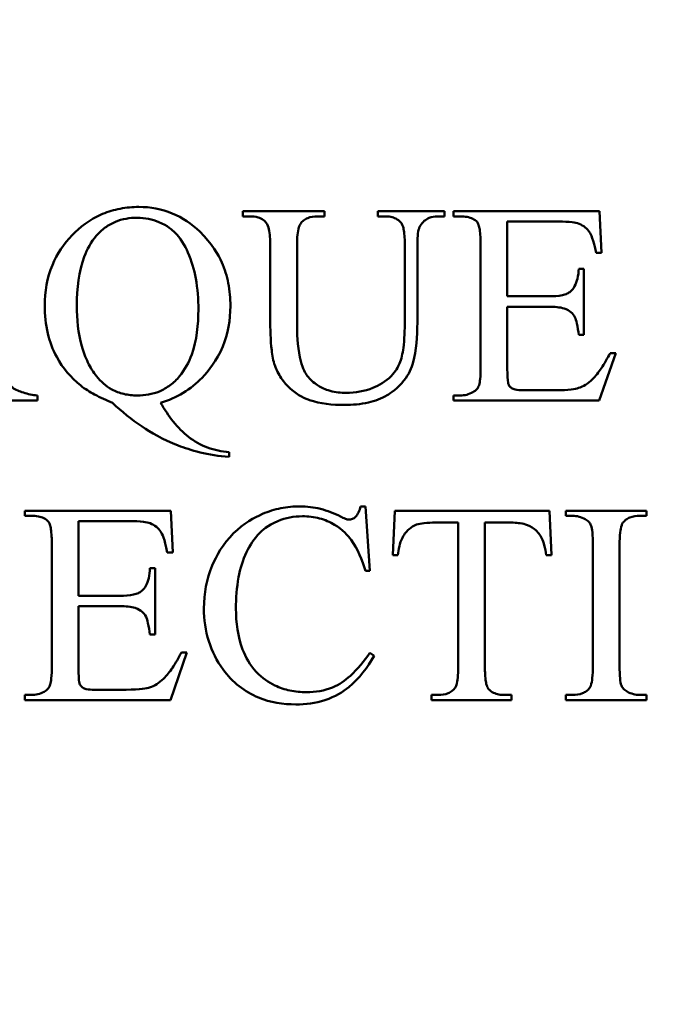
# Model space of a CAD drawing. Units: inches. Extents: x 2.2 to 96.8, y 1.1 to 75.4.
# Drawn here: x 37.8 to 38, y 36.6 to 37 of the extents above; entities that cross this region are included whole.
import ezdxf

# ---------------------------------------------------------------- set-up
doc = ezdxf.new("R2010")
doc.units = ezdxf.units.IN
doc.header["$LTSCALE"] = 4.5
doc.header["$MEASUREMENT"] = 0
doc.layers.add('Symbol (ANSI)', color=7, linetype='Continuous', lineweight=25)
doc.layers.add('Visible (ANSI)', color=7, linetype='Continuous', lineweight=50)
doc.styles.add('Note Text (ANSI)', font='tahoma.ttf')
doc.dimstyles.new('Default (ANSI)$7', dxfattribs={"dimscale": 4.5, "dimtxt": 0.12, "dimasz": 0.098425, "dimexe": 0.125, "dimexo": 0.0625, "dimgap": 0.031496, "dimtad": 0, "dimtih": 1, "dimtoh": 1, "dimzin": 0, "dimdsep": 46, "dimtxsty": 'Note Text (ANSI)', "dimcen": 0.09, "dimdle": 0.393701, "dimclrd": 256, "dimclre": 256, "dimclrt": 256, "dimadec": 0, "dimazin": 1, "dimtfac": 1, "dimtofl": 0, "dimtmove": 0, "dimatfit": 3, "dimfxl": 1, "dimtolj": 1, "dimtzin": 4, "dimlwd": -1, "dimlwe": -1, "dimarcsym": 0})

msp = doc.modelspace()

# ---------------------------------------------------------------- linework, layer by layer
at = {"layer": 'Visible (ANSI)'}
for p, q in [((37.91269, 36.92899), (37.88352, 36.92899)), ((37.88352, 36.92899), (37.88352, 36.92717)), ((37.91269, 36.92717), (37.91269, 36.92899)), ((37.95543, 36.92899), (37.93166, 36.92899)), ((37.93166, 36.92899), (37.93166, 36.92717)), ((37.95543, 36.92717), (37.95543, 36.92899)), ((38.01074, 36.92899), (37.95868, 36.92899)), ((37.95868, 36.92899), (37.95868, 36.92717)), ((38.01146, 36.91415), (38.01074, 36.92899)), ((37.88352, 36.92717), (37.88605, 36.92717)), ((37.9101, 36.92717), (37.91269, 36.92717)), ((37.93166, 36.92717), (37.9342, 36.92717)), ((37.95289, 36.92717), (37.95543, 36.92717)), ((37.95868, 36.92717), (37.96105, 36.92717)), ((37.97787, 36.89866), (37.97787, 36.92529)), ((37.97787, 36.92529), (37.9964, 36.92529)), ((37.89333, 36.91702), (37.89333, 36.89066)), ((37.90287, 36.88763), (37.90287, 36.91702)), ((37.94131, 36.91702), (37.94131, 36.88972)), ((37.94578, 36.88928), (37.94578, 36.91663)), ((37.96833, 36.91724), (37.96833, 36.87345)), ((38.00953, 36.91415), (38.01146, 36.91415)), ((38.00517, 36.90847), (38.00335, 36.90847)), ((38.00517, 36.88493), (38.00517, 36.90847)), ((37.99271, 36.89866), (37.97787, 36.89866)), ((37.97787, 36.87274), (37.97787, 36.89496)), ((37.97787, 36.89496), (37.99271, 36.89496)), ((38.00335, 36.88493), (38.00517, 36.88493)), ((38.01068, 36.86149), (38.01653, 36.87842)), ((38.01653, 36.87842), (38.01454, 36.87842)), ((37.99491, 36.86518), (37.98344, 36.86518)), ((37.81028, 36.86149), (37.81028, 36.86331)), ((37.96105, 36.86331), (37.95868, 36.86331)), ((37.95868, 36.86331), (37.95868, 36.86149)), ((37.79225, 36.86149), (37.81028, 36.86149)), ((37.95868, 36.86149), (38.01068, 36.86149)), ((37.87866, 36.84147), (37.87866, 36.84307)), ((37.9273, 36.82377), (37.92554, 36.82377)), ((37.92885, 36.80083), (37.9273, 36.82377)), ((37.85782, 36.82223), (37.80576, 36.82223)), ((37.80576, 36.82223), (37.80576, 36.82041)), ((37.80576, 36.82041), (37.80813, 36.82041)), ((37.85853, 36.80739), (37.85782, 36.82223)), ((37.93778, 36.82223), (37.93701, 36.8064)), ((37.99287, 36.82223), (37.93778, 36.82223)), ((37.99359, 36.8064), (37.99287, 36.82223)), ((38.02756, 36.82223), (37.99872, 36.82223)), ((37.99872, 36.82223), (37.99872, 36.82041)), ((37.99872, 36.82041), (38.00109, 36.82041)), ((38.02513, 36.82041), (38.02756, 36.82041)), ((38.02756, 36.82041), (38.02756, 36.82223)), ((37.82495, 36.7919), (37.82495, 36.81853)), ((37.82495, 36.81853), (37.84348, 36.81853)), ((37.95223, 36.81798), (37.96034, 36.81798)), ((37.96034, 36.81798), (37.96034, 36.76642)), ((37.96988, 36.76642), (37.96988, 36.81798)), ((37.96988, 36.81798), (37.97936, 36.81798)), ((37.81541, 36.81048), (37.81541, 36.76669)), ((38.00837, 36.81026), (38.00837, 36.76669)), ((38.01791, 36.76669), (38.01791, 36.81026)), ((37.8566, 36.80739), (37.85853, 36.80739)), ((37.93701, 36.8064), (37.93888, 36.8064)), ((37.99171, 36.8064), (37.99359, 36.8064)), ((37.85225, 36.80171), (37.85043, 36.80171)), ((37.85225, 36.77816), (37.85225, 36.80171)), ((37.9273, 36.80083), (37.92885, 36.80083)), ((37.83978, 36.7919), (37.82495, 36.7919)), ((37.82495, 36.76598), (37.82495, 36.7882)), ((37.82495, 36.7882), (37.83978, 36.7882)), ((37.85043, 36.77816), (37.85225, 36.77816)), ((37.85776, 36.75473), (37.86361, 36.77166)), ((37.86361, 36.77166), (37.86162, 36.77166)), ((37.93039, 36.77055), (37.92885, 36.77155)), ((37.80813, 36.75655), (37.80576, 36.75655)), ((37.80576, 36.75655), (37.80576, 36.75473)), ((37.84199, 36.75842), (37.83052, 36.75842)), ((37.95317, 36.75655), (37.95079, 36.75655)), ((37.95079, 36.75655), (37.95079, 36.75473)), ((37.97936, 36.75655), (37.97704, 36.75655)), ((37.97936, 36.75473), (37.97936, 36.75655)), ((38.00109, 36.75655), (37.99872, 36.75655)), ((37.99872, 36.75655), (37.99872, 36.75473)), ((38.02756, 36.75655), (38.02513, 36.75655)), ((38.02756, 36.75473), (38.02756, 36.75655)), ((37.80576, 36.75473), (37.85776, 36.75473)), ((37.95079, 36.75473), (37.97936, 36.75473)), ((37.99872, 36.75473), (38.02756, 36.75473))]:
    msp.add_line(p, q, dxfattribs=at)
for points, knots in [([(37.84651, 36.93053), (37.84424, 36.93053), (37.84199, 36.93033), (37.83762, 36.92948), (37.83554, 36.92886), (37.82883, 36.92601), (37.82529, 36.92312), (37.81967, 36.91739), (37.81728, 36.91384), (37.81372, 36.90521), (37.81293, 36.90032), (37.81293, 36.89535)], [-0.1918387, -0.1918387, -0.1918387, -0.1918387, -0.1725713, -0.1725713, -0.1540376, -0.1540376, -0.1106228, -0.1106228, -0.0589768, -0.0589768, 0, 0, 0, 0]), ([(37.8791, 36.89518), (37.8791, 36.89793), (37.87887, 36.90067), (37.87784, 36.9059), (37.87708, 36.90836), (37.87486, 36.91338), (37.87261, 36.91752), (37.8653, 36.92446), (37.86205, 36.92669), (37.85459, 36.92981), (37.85062, 36.93053), (37.84651, 36.93053)], [-0.3007387, -0.3007387, -0.3007387, -0.3007387, -0.2323934, -0.2323934, -0.16814, -0.16814, -0.0958285, -0.0958285, -0.0486678, -0.0486678, 0, 0, 0, 0]), ([(37.83129, 36.92022), (37.83224, 36.92131), (37.83328, 36.9223), (37.83558, 36.92399), (37.83679, 36.92467), (37.84057, 36.92624), (37.84321, 36.92667), (37.84591, 36.92667)], [-0.06564227, -0.06564227, -0.06564227, -0.06564227, -0.04852212, -0.04852212, -0.03192284, -0.03192284, 0, 0, 0, 0]), ([(37.84591, 36.92667), (37.84725, 36.92667), (37.84859, 36.92655), (37.8512, 36.92604), (37.85244, 36.92566), (37.85665, 36.92388), (37.85851, 36.92217), (37.86128, 36.91943), (37.86283, 36.91692), (37.86399, 36.91426)], [-0.05577849, -0.05577849, -0.05577849, -0.05577849, -0.05090087, -0.05090087, -0.04617776, -0.04617776, -0.03437035, -0.03437035, 0, 0, 0, 0]), ([(37.88605, 36.92717), (37.88703, 36.92717), (37.88805, 36.92707), (37.88966, 36.92661), (37.89028, 36.92633), (37.89146, 36.92548), (37.89178, 36.92502), (37.89232, 36.92423), (37.89261, 36.92343), (37.89321, 36.92096), (37.89333, 36.91896), (37.89333, 36.91702)], [-0.04411377, -0.04411377, -0.04411377, -0.04411377, -0.040293, -0.040293, -0.03762841, -0.03762841, -0.03466691, -0.03466691, -0.02296784, -0.02296784, 0, 0, 0, 0]), ([(37.90414, 36.92452), (37.90445, 36.92498), (37.90481, 36.92538), (37.90567, 36.92608), (37.90615, 36.92636), (37.90774, 36.92702), (37.90894, 36.92717), (37.9101, 36.92717)], [-0.02687502, -0.02687502, -0.02687502, -0.02687502, -0.02035556, -0.02035556, -0.013729, -0.013729, 0, 0, 0, 0]), ([(37.9342, 36.92717), (37.9349, 36.92717), (37.93562, 36.92711), (37.93693, 36.92684), (37.93753, 36.92665), (37.9388, 36.92602), (37.93941, 36.92555), (37.93993, 36.92496)], [-0.02517995, -0.02517995, -0.02517995, -0.02517995, -0.01677816, -0.01677816, -0.00932097, -0.00932097, 0, 0, 0, 0]), ([(37.93993, 36.92496), (37.94019, 36.92467), (37.94038, 36.92428), (37.94073, 36.92333), (37.94087, 36.92273), (37.94124, 36.92058), (37.94131, 36.91863), (37.94131, 36.91702)], [-0.03086243, -0.03086243, -0.03086243, -0.03086243, -0.02574011, -0.02574011, -0.01909366, -0.01909366, 0, 0, 0, 0]), ([(37.94682, 36.9238), (37.94722, 36.92445), (37.9477, 36.92503), (37.9488, 36.926), (37.94939, 36.92637), (37.95095, 36.92702), (37.95191, 36.92717), (37.95289, 36.92717)], [-0.0289437, -0.0289437, -0.0289437, -0.0289437, -0.0199913, -0.0199913, -0.01156842, -0.01156842, 0, 0, 0, 0]), ([(37.96105, 36.92717), (37.96189, 36.92717), (37.96274, 36.92711), (37.96425, 36.92682), (37.96493, 36.92661), (37.96612, 36.92602), (37.96663, 36.92565), (37.96706, 36.92518)], [-0.02571025, -0.02571025, -0.02571025, -0.02571025, -0.01581642, -0.01581642, -0.0075305, -0.0075305, 0, 0, 0, 0]), ([(37.96706, 36.92518), (37.9673, 36.9249), (37.96748, 36.92452), (37.9678, 36.9236), (37.96793, 36.923), (37.96827, 36.92084), (37.96833, 36.91886), (37.96833, 36.91724)], [-0.030548, -0.030548, -0.030548, -0.030548, -0.02567125, -0.02567125, -0.01915339, -0.01915339, 0, 0, 0, 0]), ([(37.9964, 36.92529), (37.99787, 36.92529), (37.99957, 36.92524), (38.00189, 36.92495), (38.00277, 36.92479), (38.00346, 36.92452)], [-0.02384631, -0.02384631, -0.02384631, -0.02384631, -0.00875385, -0.00875385, 0, 0, 0, 0]), ([(37.90287, 36.91702), (37.90287, 36.91956), (37.90306, 36.92177), (37.90369, 36.92371), (37.90388, 36.92415), (37.90414, 36.92452)], [-0.02423168, -0.02423168, -0.02423168, -0.02423168, -0.00532996, -0.00532996, 0, 0, 0, 0]), ([(37.94578, 36.91663), (37.94578, 36.91933), (37.94596, 36.92152), (37.9465, 36.92319), (37.94664, 36.92353), (37.94682, 36.9238)], [-0.02089388, -0.02089388, -0.02089388, -0.02089388, -0.00393255, -0.00393255, 0, 0, 0, 0]), ([(38.00346, 36.92452), (38.00424, 36.92419), (38.00498, 36.92377), (38.00626, 36.92274), (38.00678, 36.92216), (38.00766, 36.92079), (38.00855, 36.91912), (38.00953, 36.91415)], [-0.1781913, -0.1781913, -0.1781913, -0.1781913, -0.1171733, -0.1171733, -0.059987, -0.059987, 0, 0, 0, 0]), ([(37.82434, 36.89535), (37.82434, 36.90151), (37.82504, 36.90758), (37.82802, 36.91549), (37.82941, 36.91803), (37.83129, 36.92022)], [-0.1001295, -0.1001295, -0.1001295, -0.1001295, -0.0342454, -0.0342454, 0, 0, 0, 0]), ([(37.86399, 36.91426), (37.8653, 36.91133), (37.86619, 36.9082), (37.86743, 36.90139), (37.86769, 36.89762), (37.86769, 36.89391)], [-0.08204626, -0.08204626, -0.08204626, -0.08204626, -0.04394612, -0.04394612, 0, 0, 0, 0]), ([(38.00335, 36.90847), (38.00329, 36.9073), (38.00316, 36.90609), (38.00267, 36.90401), (38.00235, 36.90308), (38.0015, 36.90155), (38.00102, 36.90093), (38.00043, 36.90042)], [-0.03464204, -0.03464204, -0.03464204, -0.03464204, -0.0207088, -0.0207088, -0.00930412, -0.00930412, 0, 0, 0, 0]), ([(38.00043, 36.90042), (38.00007, 36.9001), (37.99965, 36.89985), (37.99869, 36.89941), (37.9981, 36.89923), (37.99602, 36.89875), (37.99425, 36.89866), (37.99271, 36.89866)], [-0.0308821, -0.0308821, -0.0308821, -0.0308821, -0.02525904, -0.02525904, -0.01834643, -0.01834643, 0, 0, 0, 0]), ([(37.81293, 36.89535), (37.81293, 36.89201), (37.81323, 36.88864), (37.81467, 36.88242), (37.81569, 36.87971), (37.81933, 36.87306), (37.82219, 36.86967), (37.82572, 36.86684)], [-0.1296792, -0.1296792, -0.1296792, -0.1296792, -0.0898721, -0.0898721, -0.0536607, -0.0536607, 0, 0, 0, 0]), ([(37.8314, 36.87015), (37.83019, 36.87166), (37.82917, 36.87329), (37.82739, 36.8769), (37.82667, 36.87885), (37.8248, 36.88551), (37.82434, 36.89052), (37.82434, 36.89535)], [-0.1048171, -0.1048171, -0.1048171, -0.1048171, -0.0818995, -0.0818995, -0.0572599, -0.0572599, 0, 0, 0, 0]), ([(37.85423, 36.86072), (37.85706, 36.86157), (37.85975, 36.86274), (37.86476, 36.86577), (37.86701, 36.86757), (37.87132, 36.87202), (37.87427, 36.87571), (37.87827, 36.88535), (37.8791, 36.8902), (37.8791, 36.89518)], [-0.2385048, -0.2385048, -0.2385048, -0.2385048, -0.1806158, -0.1806158, -0.1236441, -0.1236441, -0.0590479, -0.0590479, 0, 0, 0, 0]), ([(37.86769, 36.89391), (37.86769, 36.88859), (37.86711, 36.88296), (37.8643, 36.87511), (37.86289, 36.87245), (37.86096, 36.87015)], [-0.09886114, -0.09886114, -0.09886114, -0.09886114, -0.03563359, -0.03563359, 0, 0, 0, 0]), ([(37.99271, 36.89496), (37.99473, 36.89496), (37.99663, 36.89479), (37.99923, 36.89396), (37.99996, 36.89346), (38.00111, 36.8925), (38.0016, 36.89191), (38.00197, 36.89121)], [-0.02856977, -0.02856977, -0.02856977, -0.02856977, -0.01774313, -0.01774313, -0.00932527, -0.00932527, 0, 0, 0, 0]), ([(37.89333, 36.89066), (37.89333, 36.88715), (37.89343, 36.88296), (37.89405, 36.87757), (37.89438, 36.87557), (37.89493, 36.87406)], [-0.05465749, -0.05465749, -0.05465749, -0.05465749, -0.01906421, -0.01906421, 0, 0, 0, 0]), ([(37.94131, 36.88972), (37.94131, 36.88669), (37.94119, 36.88329), (37.94052, 36.87829), (37.94011, 36.87628), (37.93894, 36.87348), (37.93809, 36.87189), (37.93449, 36.86829), (37.93206, 36.86691), (37.92692, 36.86478), (37.9237, 36.86425), (37.92041, 36.86425)], [-0.1674041, -0.1674041, -0.1674041, -0.1674041, -0.1199093, -0.1199093, -0.0887724, -0.0887724, -0.0659548, -0.0659548, -0.0389988, -0.0389988, 0, 0, 0, 0]), ([(38.00197, 36.89121), (38.00221, 36.89071), (38.00244, 36.88989), (38.00292, 36.88769), (38.00317, 36.88619), (38.00335, 36.88493)], [-0.02648106, -0.02648106, -0.02648106, -0.02648106, -0.01515584, -0.01515584, 0, 0, 0, 0]), ([(37.92041, 36.86425), (37.9185, 36.86425), (37.91655, 36.86443), (37.91389, 36.86515), (37.91217, 36.86567), (37.90879, 36.86785), (37.90754, 36.86894), (37.90585, 36.87121), (37.90491, 36.87274), (37.90327, 36.87913), (37.90287, 36.88426), (37.90287, 36.88763)], [-0.320853, -0.320853, -0.320853, -0.320853, -0.1779583, -0.1779583, -0.1152818, -0.1152818, -0.0706518, -0.0706518, -0.0398773, -0.0398773, 0, 0, 0, 0]), ([(37.9198, 36.85994), (37.92265, 36.85994), (37.92556, 36.86018), (37.93068, 36.86135), (37.93296, 36.86217), (37.93615, 36.86409), (37.9388, 36.86585), (37.94284, 36.87093), (37.94372, 36.87316), (37.94543, 36.87928), (37.94578, 36.88436), (37.94578, 36.88928)], [-0.2579998, -0.2579998, -0.2579998, -0.2579998, -0.183864, -0.183864, -0.121158, -0.121158, -0.0869932, -0.0869932, -0.05829, -0.05829, 0, 0, 0, 0]), ([(38.01454, 36.87842), (38.01358, 36.87658), (38.0125, 36.87469), (38.01041, 36.87162), (38.00936, 36.87025), (38.0082, 36.8691)], [-0.04406129, -0.04406129, -0.04406129, -0.04406129, -0.01937376, -0.01937376, 0, 0, 0, 0]), ([(37.81028, 36.86331), (37.8086, 36.86349), (37.8069, 36.86381), (37.80391, 36.86475), (37.80256, 36.86533), (37.80007, 36.86695), (37.79751, 36.86891), (37.79313, 36.875)], [-0.2722465, -0.2722465, -0.2722465, -0.2722465, -0.1735768, -0.1735768, -0.0889599, -0.0889599, 0, 0, 0, 0]), ([(37.89493, 36.87406), (37.89553, 36.87244), (37.89629, 36.87091), (37.8982, 36.86807), (37.89931, 36.86681), (37.90334, 36.86321), (37.90598, 36.86215), (37.91108, 36.86039), (37.91543, 36.85994), (37.9198, 36.85994)], [-0.08909049, -0.08909049, -0.08909049, -0.08909049, -0.08008709, -0.08008709, -0.07122521, -0.07122521, -0.05188076, -0.05188076, 0, 0, 0, 0]), ([(37.96833, 36.87345), (37.96833, 36.87212), (37.9683, 36.87052), (37.9681, 36.86843), (37.96799, 36.86761), (37.96767, 36.86664), (37.96745, 36.86611), (37.96661, 36.86511), (37.96612, 36.86475), (37.96557, 36.86447)], [-0.05240917, -0.05240917, -0.05240917, -0.05240917, -0.02872398, -0.02872398, -0.01544597, -0.01544597, -0.00727527, -0.00727527, 0, 0, 0, 0]), ([(37.98344, 36.86518), (37.98246, 36.86518), (37.98143, 36.86524), (37.98014, 36.86553), (37.97974, 36.86568), (37.97901, 36.8662), (37.97874, 36.86647), (37.97826, 36.8672), (37.97817, 36.86757), (37.97794, 36.86881), (37.97787, 36.87064), (37.97787, 36.87274)], [-0.05402589, -0.05402589, -0.05402589, -0.05402589, -0.04272026, -0.04272026, -0.03609496, -0.03609496, -0.03115793, -0.03115793, -0.02482263, -0.02482263, 0, 0, 0, 0]), ([(37.84591, 36.86331), (37.84428, 36.86331), (37.84266, 36.86347), (37.83959, 36.86421), (37.83817, 36.86475), (37.8347, 36.86666), (37.83291, 36.86825), (37.8314, 36.87015)], [-0.06616008, -0.06616008, -0.06616008, -0.06616008, -0.04688346, -0.04688346, -0.02871566, -0.02871566, 0, 0, 0, 0]), ([(37.86096, 36.87015), (37.85997, 36.86897), (37.85887, 36.8679), (37.85644, 36.86608), (37.85516, 36.86535), (37.85128, 36.86374), (37.84862, 36.86331), (37.84591, 36.86331)], [-0.06804153, -0.06804153, -0.06804153, -0.06804153, -0.04977885, -0.04977885, -0.0321665, -0.0321665, 0, 0, 0, 0]), ([(38.0082, 36.8691), (38.00746, 36.86837), (38.00665, 36.86771), (38.00498, 36.86666), (38.00414, 36.86626), (38.00218, 36.86566), (38, 36.86518), (37.99491, 36.86518)], [-0.1676864, -0.1676864, -0.1676864, -0.1676864, -0.1113681, -0.1113681, -0.0603385, -0.0603385, 0, 0, 0, 0]), ([(37.82572, 36.86684), (37.82725, 36.86565), (37.82895, 36.8646), (37.83272, 36.86257), (37.83491, 36.86158), (37.83708, 36.86072)], [-0.05064055, -0.05064055, -0.05064055, -0.05064055, -0.02771018, -0.02771018, 0, 0, 0, 0]), ([(37.96557, 36.86447), (37.96488, 36.86408), (37.96416, 36.86379), (37.96263, 36.8634), (37.96185, 36.86331), (37.96105, 36.86331)], [-0.01873916, -0.01873916, -0.01873916, -0.01873916, -0.0094001, -0.0094001, 0, 0, 0, 0]), ([(37.83708, 36.86072), (37.84028, 36.85755), (37.84387, 36.85474), (37.85072, 36.85017), (37.85493, 36.84763), (37.86453, 36.84392), (37.87128, 36.84176), (37.87866, 36.84147)], [-0.3564349, -0.3564349, -0.3564349, -0.3564349, -0.2093102, -0.2093102, -0.0875345, -0.0875345, 0, 0, 0, 0]), ([(37.87866, 36.84307), (37.87601, 36.84328), (37.87341, 36.84383), (37.86849, 36.8457), (37.86622, 36.84698), (37.86025, 36.85164), (37.85698, 36.85597), (37.85423, 36.86072)], [-0.1346254, -0.1346254, -0.1346254, -0.1346254, -0.0993988, -0.0993988, -0.0650203, -0.0650203, 0, 0, 0, 0]), ([(37.90397, 36.82377), (37.90166, 36.82377), (37.89935, 36.82356), (37.89485, 36.82266), (37.89269, 36.82199), (37.88761, 36.81983), (37.8838, 36.81771), (37.87637, 36.81035), (37.87403, 36.80604), (37.8706, 36.79782), (37.86967, 36.79271), (37.86967, 36.78743)], [-0.1997945, -0.1997945, -0.1997945, -0.1997945, -0.1719037, -0.1719037, -0.1445544, -0.1445544, -0.1054933, -0.1054933, -0.0626045, -0.0626045, 0, 0, 0, 0]), ([(37.91837, 36.82019), (37.91608, 36.82134), (37.9137, 36.82226), (37.90884, 36.82347), (37.90642, 36.82377), (37.90397, 36.82377)], [-0.05937038, -0.05937038, -0.05937038, -0.05937038, -0.02902946, -0.02902946, 0, 0, 0, 0]), ([(37.92554, 36.82377), (37.92537, 36.82304), (37.92513, 36.82232), (37.92452, 36.82106), (37.92416, 36.8205), (37.92372, 36.82002)], [-0.01665255, -0.01665255, -0.01665255, -0.01665255, -0.00779082, -0.00779082, 0, 0, 0, 0]), ([(37.80813, 36.82041), (37.80896, 36.82041), (37.80982, 36.82035), (37.81133, 36.82006), (37.81201, 36.81985), (37.8132, 36.81926), (37.81371, 36.81889), (37.81414, 36.81842)], [-0.02571025, -0.02571025, -0.02571025, -0.02571025, -0.01581642, -0.01581642, -0.0075305, -0.0075305, 0, 0, 0, 0]), ([(37.88109, 36.78732), (37.88109, 36.79103), (37.88135, 36.79484), (37.88262, 36.8016), (37.88351, 36.80457), (37.88606, 36.80992), (37.88757, 36.81227), (37.89025, 36.81498), (37.89241, 36.81704), (37.89883, 36.81971), (37.90177, 36.82024), (37.9048, 36.82024)], [-0.5055181, -0.5055181, -0.5055181, -0.5055181, -0.3419685, -0.3419685, -0.2031263, -0.2031263, -0.0823886, -0.0823886, -0.03596, -0.03596, 0, 0, 0, 0]), ([(37.9048, 36.82024), (37.90687, 36.82024), (37.90892, 36.82001), (37.91281, 36.819), (37.9146, 36.81825), (37.91921, 36.81548), (37.92103, 36.81337), (37.92453, 36.8086), (37.92615, 36.80466), (37.9273, 36.80083)], [-0.09636725, -0.09636725, -0.09636725, -0.09636725, -0.08278945, -0.08278945, -0.06991924, -0.06991924, -0.04743097, -0.04743097, 0, 0, 0, 0]), ([(37.92135, 36.81908), (37.92103, 36.81908), (37.92062, 36.81919), (37.91957, 36.81958), (37.91892, 36.8199), (37.91837, 36.82019)], [-0.01313817, -0.01313817, -0.01313817, -0.01313817, -0.00740322, -0.00740322, 0, 0, 0, 0]), ([(37.92372, 36.82002), (37.9234, 36.81972), (37.92304, 36.81948), (37.92222, 36.81916), (37.92179, 36.81908), (37.92135, 36.81908)], [-0.01044054, -0.01044054, -0.01044054, -0.01044054, -0.00523224, -0.00523224, 0, 0, 0, 0]), ([(38.00109, 36.82041), (38.00189, 36.82041), (38.00267, 36.82031), (38.00423, 36.8199), (38.00496, 36.81959), (38.00567, 36.81919)], [-0.01901955, -0.01901955, -0.01901955, -0.01901955, -0.00955037, -0.00955037, 0, 0, 0, 0]), ([(38.01912, 36.81798), (38.01944, 36.81838), (38.01981, 36.81874), (38.02064, 36.81935), (38.0211, 36.8196), (38.0227, 36.82025), (38.02393, 36.82041), (38.02513, 36.82041)], [-0.02651841, -0.02651841, -0.02651841, -0.02651841, -0.02043389, -0.02043389, -0.01421632, -0.01421632, 0, 0, 0, 0]), ([(37.81414, 36.81842), (37.81438, 36.81814), (37.81456, 36.81776), (37.81488, 36.81684), (37.815, 36.81624), (37.81535, 36.81408), (37.81541, 36.8121), (37.81541, 36.81048)], [-0.030548, -0.030548, -0.030548, -0.030548, -0.02567125, -0.02567125, -0.01915339, -0.01915339, 0, 0, 0, 0]), ([(37.84348, 36.81853), (37.84495, 36.81853), (37.84665, 36.81848), (37.84897, 36.81819), (37.84985, 36.81803), (37.85054, 36.81776)], [-0.02384631, -0.02384631, -0.02384631, -0.02384631, -0.00875385, -0.00875385, 0, 0, 0, 0]), ([(37.85054, 36.81776), (37.85132, 36.81743), (37.85206, 36.81701), (37.85333, 36.81598), (37.85386, 36.8154), (37.85474, 36.81402), (37.85563, 36.81236), (37.8566, 36.80739)], [-0.1781913, -0.1781913, -0.1781913, -0.1781913, -0.1171733, -0.1171733, -0.059987, -0.059987, 0, 0, 0, 0]), ([(37.93888, 36.8064), (37.93906, 36.8085), (37.9395, 36.81071), (37.94123, 36.8141), (37.94218, 36.81508), (37.94361, 36.81635), (37.9445, 36.8169), (37.9455, 36.81726)], [-0.03519259, -0.03519259, -0.03519259, -0.03519259, -0.02268367, -0.02268367, -0.01261235, -0.01261235, 0, 0, 0, 0]), ([(37.9455, 36.81726), (37.94626, 36.81754), (37.94724, 36.8177), (37.94948, 36.81794), (37.95093, 36.81798), (37.95223, 36.81798)], [-0.0265947, -0.0265947, -0.0265947, -0.0265947, -0.015452, -0.015452, 0, 0, 0, 0]), ([(37.97936, 36.81798), (37.98101, 36.81798), (37.98274, 36.81782), (37.98525, 36.81706), (37.98643, 36.81657), (37.9887, 36.81471), (37.98956, 36.8136), (37.99022, 36.81236)], [-0.06515143, -0.06515143, -0.06515143, -0.06515143, -0.03477785, -0.03477785, -0.01674174, -0.01674174, 0, 0, 0, 0]), ([(38.00567, 36.81919), (38.00615, 36.81892), (38.00662, 36.81858), (38.0073, 36.81783), (38.00754, 36.81746), (38.00771, 36.81704)], [-0.01197589, -0.01197589, -0.01197589, -0.01197589, -0.00530916, -0.00530916, 0, 0, 0, 0]), ([(38.00771, 36.81704), (38.00795, 36.81644), (38.0081, 36.81555), (38.00833, 36.81317), (38.00837, 36.8116), (38.00837, 36.81026)], [-0.02812176, -0.02812176, -0.02812176, -0.02812176, -0.01593339, -0.01593339, 0, 0, 0, 0]), ([(38.01791, 36.81026), (38.01791, 36.8116), (38.01795, 36.81309), (38.01821, 36.81536), (38.01838, 36.81634), (38.01878, 36.81741), (38.01893, 36.81772), (38.01912, 36.81798)], [-0.02730168, -0.02730168, -0.02730168, -0.02730168, -0.01355668, -0.01355668, -0.00384164, -0.00384164, 0, 0, 0, 0]), ([(37.99022, 36.81236), (37.99058, 36.81167), (37.99085, 36.81081), (37.99135, 36.80882), (37.99156, 36.80756), (37.99171, 36.8064)], [-0.02427278, -0.02427278, -0.02427278, -0.02427278, -0.01386669, -0.01386669, 0, 0, 0, 0]), ([(37.85043, 36.80171), (37.85037, 36.80054), (37.85024, 36.79933), (37.84975, 36.79725), (37.84943, 36.79632), (37.84858, 36.79479), (37.8481, 36.79417), (37.8475, 36.79366)], [-0.03464204, -0.03464204, -0.03464204, -0.03464204, -0.0207088, -0.0207088, -0.00930412, -0.00930412, 0, 0, 0, 0]), ([(37.8475, 36.79366), (37.84715, 36.79334), (37.84673, 36.79309), (37.84576, 36.79264), (37.84518, 36.79247), (37.84309, 36.79199), (37.84133, 36.7919), (37.83978, 36.7919)], [-0.0308821, -0.0308821, -0.0308821, -0.0308821, -0.02525904, -0.02525904, -0.01834643, -0.01834643, 0, 0, 0, 0]), ([(37.83978, 36.7882), (37.84181, 36.7882), (37.84371, 36.78803), (37.84631, 36.7872), (37.84704, 36.7867), (37.84819, 36.78574), (37.84868, 36.78515), (37.84905, 36.78445)], [-0.02856977, -0.02856977, -0.02856977, -0.02856977, -0.01774313, -0.01774313, -0.00932527, -0.00932527, 0, 0, 0, 0]), ([(37.84905, 36.78445), (37.84929, 36.78395), (37.84952, 36.78313), (37.85, 36.78093), (37.85024, 36.77943), (37.85043, 36.77816)], [-0.02648106, -0.02648106, -0.02648106, -0.02648106, -0.01515584, -0.01515584, 0, 0, 0, 0]), ([(37.86967, 36.78743), (37.86967, 36.78345), (37.87019, 36.77952), (37.87253, 36.77208), (37.87424, 36.76872), (37.87651, 36.76565)], [-0.0924582, -0.0924582, -0.0924582, -0.0924582, -0.04529971, -0.04529971, 0, 0, 0, 0]), ([(37.90624, 36.75754), (37.90425, 36.75754), (37.90228, 36.75773), (37.89849, 36.75854), (37.8967, 36.75914), (37.89281, 36.761), (37.89043, 36.76252), (37.88598, 36.76729), (37.88449, 36.77008), (37.88172, 36.77738), (37.88109, 36.78239), (37.88109, 36.78732)], [-0.1736149, -0.1736149, -0.1736149, -0.1736149, -0.1480421, -0.1480421, -0.1235807, -0.1235807, -0.0924395, -0.0924395, -0.0584157, -0.0584157, 0, 0, 0, 0]), ([(37.86162, 36.77166), (37.86066, 36.76982), (37.85958, 36.76793), (37.85749, 36.76486), (37.85644, 36.76349), (37.85528, 36.76234)], [-0.04406129, -0.04406129, -0.04406129, -0.04406129, -0.01937376, -0.01937376, 0, 0, 0, 0]), ([(37.90249, 36.75318), (37.906, 36.75318), (37.90949, 36.75363), (37.91653, 36.75593), (37.91927, 36.75768), (37.92507, 36.76239), (37.92803, 36.76637), (37.93039, 36.77055)], [-0.1168947, -0.1168947, -0.1168947, -0.1168947, -0.0884679, -0.0884679, -0.0569757, -0.0569757, 0, 0, 0, 0]), ([(37.92885, 36.77155), (37.92683, 36.76874), (37.92444, 36.76575), (37.91992, 36.76158), (37.91798, 36.76025), (37.91259, 36.75804), (37.90944, 36.75754), (37.90624, 36.75754)], [-0.1087784, -0.1087784, -0.1087784, -0.1087784, -0.0689525, -0.0689525, -0.0379909, -0.0379909, 0, 0, 0, 0]), ([(37.81541, 36.76669), (37.81541, 36.76536), (37.81538, 36.76376), (37.81518, 36.76167), (37.81506, 36.76085), (37.81475, 36.75988), (37.81452, 36.75935), (37.81368, 36.75835), (37.8132, 36.75799), (37.81265, 36.7577)], [-0.05240917, -0.05240917, -0.05240917, -0.05240917, -0.02872398, -0.02872398, -0.01544597, -0.01544597, -0.00727527, -0.00727527, 0, 0, 0, 0]), ([(37.83052, 36.75842), (37.82954, 36.75842), (37.82851, 36.75848), (37.82722, 36.75877), (37.82681, 36.75892), (37.82608, 36.75944), (37.82581, 36.75971), (37.82533, 36.76044), (37.82525, 36.7608), (37.82501, 36.76205), (37.82495, 36.76388), (37.82495, 36.76598)], [-0.05402589, -0.05402589, -0.05402589, -0.05402589, -0.04272026, -0.04272026, -0.03609496, -0.03609496, -0.03115793, -0.03115793, -0.02482263, -0.02482263, 0, 0, 0, 0]), ([(37.87651, 36.76565), (37.87816, 36.76341), (37.88006, 36.7614), (37.88434, 36.75799), (37.88664, 36.75665), (37.89337, 36.75388), (37.8979, 36.75318), (37.90249, 36.75318)], [-0.1191299, -0.1191299, -0.1191299, -0.1191299, -0.0862088, -0.0862088, -0.054324, -0.054324, 0, 0, 0, 0]), ([(37.96034, 36.76642), (37.96034, 36.7637), (37.96015, 36.7615), (37.95958, 36.75978), (37.95943, 36.75943), (37.95923, 36.75914)], [-0.02151423, -0.02151423, -0.02151423, -0.02151423, -0.00415941, -0.00415941, 0, 0, 0, 0]), ([(37.9712, 36.75864), (37.97095, 36.75893), (37.97077, 36.75931), (37.97043, 36.76023), (37.9703, 36.76081), (37.96994, 36.76293), (37.96988, 36.76484), (37.96988, 36.76642)], [-0.03015047, -0.03015047, -0.03015047, -0.03015047, -0.02518734, -0.02518734, -0.01870666, -0.01870666, 0, 0, 0, 0]), ([(38.00837, 36.76669), (38.00837, 36.76536), (38.00832, 36.76387), (38.00807, 36.76159), (38.0079, 36.76062), (38.0075, 36.75955), (38.00735, 36.75923), (38.00716, 36.75897)], [-0.02730168, -0.02730168, -0.02730168, -0.02730168, -0.01355668, -0.01355668, -0.00384164, -0.00384164, 0, 0, 0, 0]), ([(38.01857, 36.75991), (38.01833, 36.76051), (38.01817, 36.7614), (38.01794, 36.76378), (38.01791, 36.76535), (38.01791, 36.76669)], [-0.02812176, -0.02812176, -0.02812176, -0.02812176, -0.01593339, -0.01593339, 0, 0, 0, 0]), ([(37.85528, 36.76234), (37.85454, 36.76161), (37.85373, 36.76095), (37.85206, 36.7599), (37.85121, 36.7595), (37.84926, 36.75889), (37.84708, 36.75842), (37.84199, 36.75842)], [-0.1676864, -0.1676864, -0.1676864, -0.1676864, -0.1113681, -0.1113681, -0.0603385, -0.0603385, 0, 0, 0, 0]), ([(38.02061, 36.75776), (38.02012, 36.75804), (38.01966, 36.75838), (38.01898, 36.75912), (38.01873, 36.75949), (38.01857, 36.75991)], [-0.01197589, -0.01197589, -0.01197589, -0.01197589, -0.00530916, -0.00530916, 0, 0, 0, 0]), ([(37.81265, 36.7577), (37.81196, 36.75732), (37.81124, 36.75703), (37.8097, 36.75664), (37.80892, 36.75655), (37.80813, 36.75655)], [-0.01873916, -0.01873916, -0.01873916, -0.01873916, -0.0094001, -0.0094001, 0, 0, 0, 0]), ([(37.95923, 36.75914), (37.95893, 36.7587), (37.95858, 36.75832), (37.95774, 36.75765), (37.95728, 36.75738), (37.95565, 36.7567), (37.95438, 36.75655), (37.95317, 36.75655)], [-0.02710197, -0.02710197, -0.02710197, -0.02710197, -0.02084494, -0.02084494, -0.0144206, -0.0144206, 0, 0, 0, 0]), ([(37.97704, 36.75655), (37.9763, 36.75655), (37.97555, 36.7566), (37.97419, 36.75687), (37.97357, 36.75706), (37.97231, 36.75766), (37.97171, 36.75809), (37.9712, 36.75864)], [-0.02534493, -0.02534493, -0.02534493, -0.02534493, -0.01656026, -0.01656026, -0.00887689, -0.00887689, 0, 0, 0, 0]), ([(38.00716, 36.75897), (38.00684, 36.75857), (38.00648, 36.75822), (38.00565, 36.7576), (38.00519, 36.75735), (38.00357, 36.7567), (38.00231, 36.75655), (38.00109, 36.75655)], [-0.02670212, -0.02670212, -0.02670212, -0.02670212, -0.0206637, -0.0206637, -0.01443642, -0.01443642, 0, 0, 0, 0]), ([(38.02513, 36.75655), (38.02435, 36.75655), (38.02358, 36.75665), (38.02204, 36.75706), (38.02131, 36.75737), (38.02061, 36.75776)], [-0.01880334, -0.01880334, -0.01880334, -0.01880334, -0.00949452, -0.00949452, 0, 0, 0, 0])]:
    msp.add_open_spline(points, degree=3, knots=knots, dxfattribs=at)

# ---------------------------------------------------------------- leaders
at = {"layer": 'Symbol (ANSI)', "annotation_type": 0, "has_hookline": 1, "hookline_direction": 1}
for points, text_width in [([(39.37647, 38.0566), (36.33699, 30.87427), (35.89407, 30.87427)], 0.2321), ([(38.20772, 37.57413), (36.24384, 36.6734), (35.80092, 36.6734)], 3.45252)]:
    msp.add_leader(points, dimstyle='Default (ANSI)$7', override={"dimtad": 0}, dxfattribs=dict(at, text_width=text_width))

doc.saveas('drawing.dxf')
